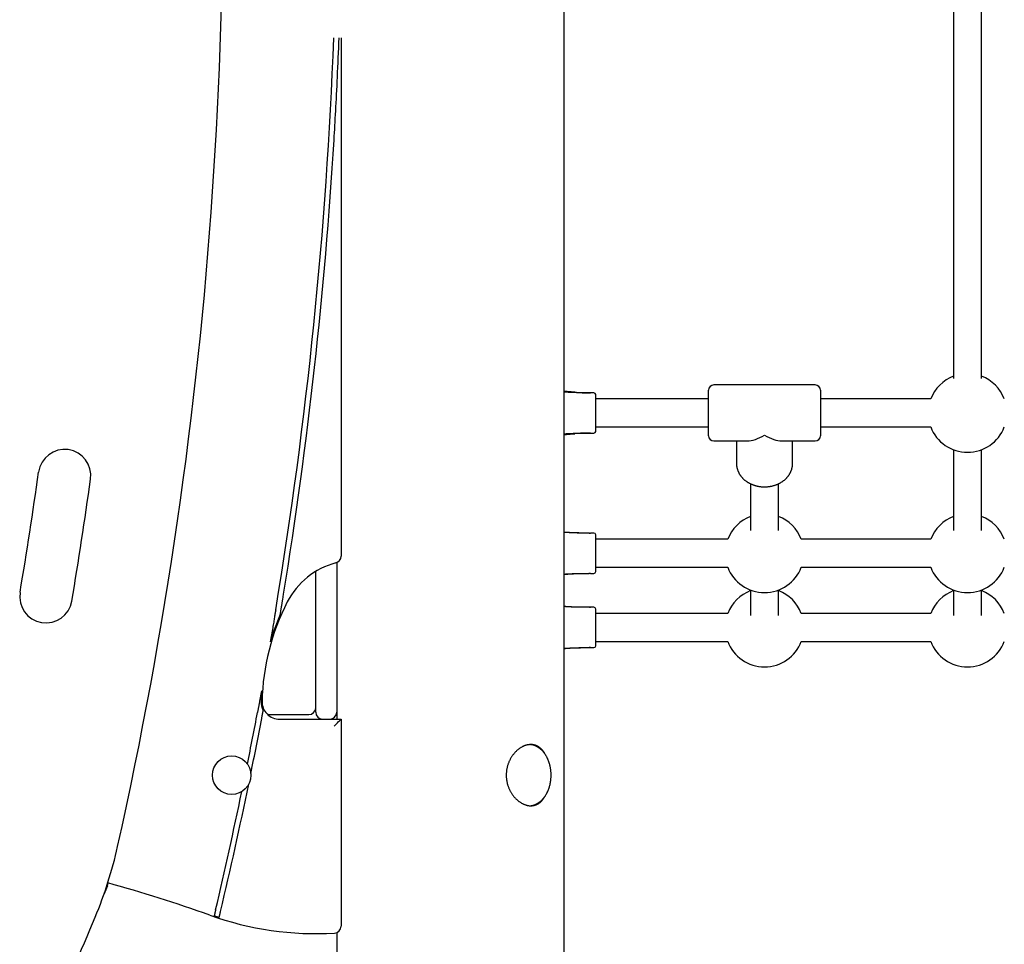
# Model space of a CAD drawing. Extents: x -8039 to 21134, y -2237 to 2803.
# Drawn here: x -4925 to -4362, y -65 to 463 of the extents above; entities that cross this region are included whole.
import ezdxf

# ---------------------------------------------------------------- set-up
doc = ezdxf.new("R2010")
doc.units = 0

msp = doc.modelspace()

# ---------------------------------------------------------------- linework, layer by layer
at = {"color": 7, "linetype": 'Continuous'}
for p, q in [((-4613.79, -1094.38), (-4613.79, 1882.82)), ((-4391.29, 494.48), (-4391.29, 258.34)), ((-4375.29, 258.34), (-4375.29, 494.48)), ((-4741.29, 452.95), (-4741.29, 156.8)), ((-4470.29, 254.62), (-4528.29, 254.62)), ((-4598.79, 250.12), (-4599.1, 250.12)), ((-4596.79, 250.12), (-4598.79, 250.12)), ((-4596.79, 250.12), (-4598.79, 250.12)), ((-4595.79, 229.59), (-4595.79, 249.12)), ((-4595.79, 238.62), (-4595.79, 249.12)), ((-4531.29, 225.62), (-4531.29, 251.62)), ((-4467.29, 251.62), (-4467.29, 225.62)), ((-4531.29, 246.62), (-4595.79, 246.62)), ((-4404.32, 246.62), (-4467.29, 246.62)), ((-4595.79, 228.12), (-4595.79, 238.62)), ((-4598.79, 227.12), (-4596.79, 227.12)), ((-4598.79, 227.12), (-4596.79, 227.12)), ((-4595.79, 230.62), (-4531.29, 230.62)), ((-4595.79, 228.12), (-4595.79, 229.59)), ((-4467.29, 230.62), (-4404.32, 230.62)), ((-4528.29, 222.62), (-4509.16, 222.62)), ((-4515.29, 222.62), (-4515.29, 209.63)), ((-4489.42, 222.62), (-4470.29, 222.62)), ((-4483.29, 209.63), (-4483.29, 222.62)), ((-4391.29, 217.59), (-4391.29, 171.41)), ((-4375.29, 171.41), (-4375.29, 217.59)), ((-4507.29, 198.16), (-4507.29, 171.41)), ((-4491.29, 171.41), (-4491.29, 198.19)), ((-4596.79, 169.94), (-4598.79, 169.94)), ((-4596.79, 169.94), (-4598.79, 169.94)), ((-4595.79, 149.41), (-4595.79, 168.94)), ((-4595.79, 167.63), (-4595.79, 168.94)), ((-4595.79, 147.94), (-4595.79, 167.63)), ((-4520.32, 166.44), (-4595.79, 166.44)), ((-4404.32, 166.44), (-4478.26, 166.44)), ((-4743.79, 153.09), (-4743.79, 63.61)), ((-4755.79, 67.61), (-4755.79, 148)), ((-4598.79, 146.94), (-4596.79, 146.94)), ((-4598.79, 146.94), (-4596.79, 146.94)), ((-4595.79, 150.44), (-4520.32, 150.44)), ((-4595.79, 147.94), (-4595.79, 149.41)), ((-4478.26, 150.44), (-4404.32, 150.44)), ((-4507.29, 137.41), (-4507.29, 122.89)), ((-4491.29, 122.89), (-4491.29, 137.41)), ((-4391.29, 137.41), (-4391.29, 122.89)), ((-4375.29, 122.89), (-4375.29, 137.41)), ((-4774.63, 131.97), (-4774.13, 135.01)), ((-4598.79, 127.53), (-4599.24, 127.53)), ((-4596.79, 127.53), (-4598.79, 127.53)), ((-4596.79, 127.53), (-4598.79, 127.53)), ((-4595.79, 116.03), (-4595.79, 126.53)), ((-4595.79, 107), (-4595.79, 126.53)), ((-4520.32, 124.03), (-4595.79, 124.03)), ((-4404.32, 124.03), (-4478.26, 124.03)), ((-4595.79, 105.53), (-4595.79, 116.03)), ((-4595.79, 108.03), (-4520.32, 108.03)), ((-4595.79, 105.53), (-4595.79, 107)), ((-4478.26, 108.03), (-4404.32, 108.03)), ((-4598.79, 104.53), (-4596.79, 104.53)), ((-4598.79, 104.53), (-4596.79, 104.53)), ((-4786.73, 79.82), (-4787.84, 73.87)), ((-4783.21, 66.22), (-4759.79, 66.22)), ((-4776.47, 63.61), (-4741.29, 63.61)), ((-4741.29, 63.61), (-4741.29, -54.65)), ((-4874.73, -31.55), (-4876.7, -36.17)), ((-4743.79, -58.36), (-4743.79, -1376.39))]:
    msp.add_line(p, q, dxfattribs=at)
for points in [[(-4745.29, 394.78), (-4745.17, 396.78), (-4745.05, 398.79), (-4744.94, 400.8), (-4744.82, 402.84), (-4744.7, 404.91), (-4744.58, 407), (-4744.46, 409.14), (-4744.33, 411.33), (-4744.21, 413.56), (-4744.09, 415.86), (-4743.97, 418.2), (-4743.84, 420.6), (-4743.72, 423.05), (-4743.6, 425.55), (-4743.48, 428.11), (-4743.35, 430.72), (-4743.24, 433.38), (-4743.12, 436.09), (-4743, 438.84), (-4742.88, 441.62), (-4742.77, 444.43), (-4742.65, 447.26), (-4742.54, 450.11), (-4742.42, 452.95)], [(-4607.76, 250.48), (-4608.18, 250.51), (-4608.59, 250.54), (-4608.99, 250.56), (-4609.4, 250.59), (-4609.8, 250.62), (-4610.2, 250.65), (-4610.59, 250.68), (-4610.97, 250.71), (-4611.34, 250.74), (-4611.7, 250.78), (-4612.06, 250.82), (-4612.41, 250.85), (-4612.76, 250.89), (-4613.11, 250.93), (-4613.45, 250.97), (-4613.79, 251.01)], [(-4599.27, 250.12), (-4599.98, 250.13), (-4600.69, 250.13), (-4601.39, 250.14), (-4602.09, 250.15), (-4602.78, 250.16), (-4603.47, 250.17), (-4604.14, 250.17), (-4604.8, 250.19), (-4605.45, 250.2), (-4606.09, 250.21), (-4606.72, 250.23), (-4607.33, 250.24), (-4607.93, 250.26), (-4608.51, 250.28), (-4609.09, 250.3), (-4609.65, 250.33), (-4610.19, 250.36), (-4610.73, 250.39), (-4611.25, 250.42), (-4611.77, 250.45), (-4612.28, 250.49), (-4612.79, 250.52), (-4613.29, 250.56), (-4613.79, 250.59)], [(-4598.79, 250.12), (-4599.54, 250.12), (-4600.29, 250.13), (-4601.03, 250.13), (-4601.77, 250.14), (-4602.5, 250.14), (-4603.22, 250.15), (-4603.93, 250.16), (-4604.62, 250.17), (-4605.3, 250.18), (-4605.97, 250.19), (-4606.61, 250.21), (-4607.25, 250.22), (-4607.87, 250.24), (-4608.47, 250.26), (-4609.05, 250.28), (-4609.63, 250.3), (-4610.18, 250.33), (-4610.72, 250.36), (-4611.25, 250.39), (-4611.77, 250.42), (-4612.28, 250.45), (-4612.79, 250.49), (-4613.29, 250.52), (-4613.79, 250.56)], [(-4613.79, 226.71), (-4613.1, 226.75), (-4612.41, 226.79), (-4611.72, 226.83), (-4611.03, 226.87), (-4610.35, 226.9), (-4609.68, 226.93), (-4609.02, 226.96), (-4608.37, 226.99), (-4607.73, 227.01), (-4607.1, 227.03), (-4606.48, 227.05), (-4605.88, 227.06), (-4605.29, 227.08), (-4604.71, 227.08), (-4604.14, 227.09), (-4603.59, 227.1), (-4603.04, 227.1), (-4602.51, 227.11), (-4601.99, 227.11), (-4601.48, 227.11), (-4600.97, 227.11), (-4600.47, 227.11), (-4599.97, 227.12), (-4599.47, 227.12)], [(-4613.79, 226.68), (-4613.1, 226.72), (-4612.4, 226.76), (-4611.71, 226.8), (-4611.02, 226.84), (-4610.34, 226.87), (-4609.66, 226.91), (-4608.98, 226.94), (-4608.32, 226.97), (-4607.66, 226.99), (-4607.01, 227.01), (-4606.38, 227.03), (-4605.75, 227.05), (-4605.12, 227.06), (-4604.51, 227.07), (-4603.91, 227.08), (-4603.31, 227.09), (-4602.73, 227.1), (-4602.15, 227.1), (-4601.58, 227.1), (-4601.02, 227.11), (-4600.46, 227.11), (-4599.9, 227.11), (-4599.35, 227.12), (-4598.79, 227.12)], [(-4613.79, 226.64), (-4613.1, 226.68), (-4612.4, 226.73), (-4611.71, 226.77), (-4611.03, 226.81), (-4610.35, 226.85), (-4609.69, 226.88), (-4609.03, 226.92), (-4608.4, 226.94), (-4607.78, 226.97), (-4607.18, 226.99), (-4606.59, 227.01), (-4606.02, 227.03), (-4605.47, 227.04), (-4604.94, 227.05), (-4604.42, 227.06), (-4603.93, 227.07), (-4603.45, 227.08), (-4602.98, 227.09), (-4602.53, 227.09), (-4602.09, 227.09), (-4601.66, 227.1), (-4601.23, 227.1), (-4600.81, 227.1), (-4600.39, 227.11)], [(-4613.79, 226.23), (-4613.35, 226.28), (-4612.9, 226.32), (-4612.46, 226.37), (-4612.03, 226.42), (-4611.6, 226.46), (-4611.19, 226.5), (-4610.79, 226.54), (-4610.4, 226.58), (-4610.04, 226.61), (-4609.68, 226.64), (-4609.34, 226.66), (-4609.02, 226.69), (-4608.7, 226.71), (-4608.38, 226.73), (-4608.07, 226.75), (-4607.77, 226.77)], [(-4598.79, 227.12), (-4598.82, 227.12), (-4598.86, 227.12), (-4598.89, 227.12), (-4598.92, 227.12), (-4598.95, 227.12), (-4598.99, 227.12), (-4599.03, 227.12), (-4599.07, 227.12), (-4599.11, 227.12), (-4599.16, 227.12), (-4599.21, 227.12), (-4599.26, 227.12), (-4599.31, 227.12), (-4599.36, 227.12), (-4599.41, 227.12), (-4599.47, 227.12)], [(-4515.25, 209.5), (-4515.26, 209.37), (-4515.26, 209.23), (-4515.26, 209.09), (-4515.26, 208.95), (-4515.26, 208.8), (-4515.26, 208.65), (-4515.25, 208.5), (-4515.23, 208.34), (-4515.22, 208.18), (-4515.19, 208.01), (-4515.16, 207.83), (-4515.13, 207.65), (-4515.09, 207.47), (-4515.05, 207.28), (-4515, 207.08), (-4514.95, 206.88), (-4514.89, 206.67), (-4514.83, 206.46), (-4514.76, 206.25), (-4514.69, 206.03), (-4514.62, 205.81), (-4514.54, 205.59), (-4514.45, 205.37), (-4514.36, 205.16), (-4514.26, 204.94), (-4514.16, 204.72), (-4514.06, 204.51), (-4513.95, 204.3), (-4513.83, 204.08), (-4513.71, 203.88), (-4513.59, 203.67), (-4513.46, 203.46), (-4513.33, 203.26), (-4513.2, 203.06), (-4513.06, 202.86), (-4512.91, 202.66), (-4512.76, 202.46), (-4512.61, 202.27), (-4512.45, 202.08), (-4512.29, 201.89), (-4512.13, 201.7), (-4511.96, 201.52), (-4511.79, 201.34), (-4511.61, 201.16), (-4511.43, 200.98), (-4511.25, 200.81), (-4511.06, 200.64), (-4510.87, 200.47), (-4510.67, 200.3), (-4510.47, 200.14), (-4510.27, 199.98), (-4510.06, 199.82), (-4509.85, 199.67), (-4509.64, 199.52), (-4509.43, 199.37), (-4509.21, 199.23), (-4508.99, 199.08), (-4508.76, 198.94), (-4508.53, 198.81), (-4508.3, 198.68), (-4508.07, 198.55), (-4507.83, 198.42), (-4507.59, 198.3), (-4507.35, 198.18), (-4507.1, 198.07), (-4506.86, 197.96), (-4506.61, 197.85), (-4506.36, 197.75), (-4506.1, 197.64), (-4505.85, 197.55), (-4505.59, 197.45), (-4505.33, 197.37), (-4505.06, 197.28), (-4504.8, 197.2), (-4504.53, 197.12), (-4504.27, 197.05), (-4504, 196.98), (-4503.73, 196.91), (-4503.45, 196.85), (-4503.18, 196.79), (-4502.9, 196.74), (-4502.63, 196.68), (-4502.35, 196.64), (-4502.07, 196.6), (-4501.79, 196.56), (-4501.51, 196.52), (-4501.23, 196.49), (-4500.95, 196.47), (-4500.67, 196.45), (-4500.39, 196.43), (-4500.11, 196.41), (-4499.82, 196.4), (-4499.54, 196.4), (-4499.26, 196.4), (-4498.97, 196.4), (-4498.69, 196.41), (-4498.41, 196.42), (-4498.12, 196.43), (-4497.84, 196.45), (-4497.56, 196.47), (-4497.28, 196.5), (-4497, 196.53), (-4496.72, 196.57), (-4496.44, 196.61), (-4496.16, 196.65), (-4495.88, 196.7), (-4495.6, 196.75), (-4495.32, 196.81), (-4495.05, 196.87), (-4494.78, 196.93), (-4494.5, 197), (-4494.23, 197.07), (-4493.96, 197.15), (-4493.7, 197.23), (-4493.43, 197.31), (-4493.17, 197.4), (-4492.9, 197.49), (-4492.64, 197.58), (-4492.38, 197.68), (-4492.13, 197.79), (-4491.87, 197.89), (-4491.62, 198), (-4491.37, 198.12), (-4491.12, 198.24), (-4490.88, 198.36), (-4490.64, 198.49), (-4490.4, 198.61), (-4490.16, 198.75), (-4489.93, 198.88), (-4489.69, 199.02), (-4489.47, 199.17), (-4489.24, 199.31), (-4489.02, 199.46), (-4488.8, 199.62), (-4488.59, 199.78), (-4488.37, 199.94), (-4488.17, 200.1), (-4487.96, 200.27), (-4487.76, 200.44), (-4487.56, 200.61), (-4487.37, 200.78), (-4487.18, 200.96), (-4486.99, 201.14), (-4486.81, 201.33), (-4486.63, 201.52), (-4486.46, 201.71), (-4486.29, 201.9), (-4486.12, 202.09), (-4485.96, 202.29), (-4485.8, 202.49), (-4485.65, 202.69), (-4485.5, 202.9), (-4485.36, 203.1), (-4485.22, 203.31), (-4485.08, 203.52), (-4484.95, 203.74), (-4484.83, 203.95), (-4484.71, 204.17), (-4484.59, 204.39), (-4484.48, 204.6), (-4484.37, 204.83), (-4484.27, 205.05), (-4484.18, 205.27), (-4484.09, 205.5), (-4484, 205.72), (-4483.92, 205.94), (-4483.84, 206.16), (-4483.77, 206.38), (-4483.71, 206.6), (-4483.65, 206.82), (-4483.6, 207.03), (-4483.55, 207.25), (-4483.5, 207.46), (-4483.46, 207.66), (-4483.43, 207.87), (-4483.4, 208.07), (-4483.38, 208.27), (-4483.36, 208.47), (-4483.34, 208.67), (-4483.33, 208.86), (-4483.32, 209.05), (-4483.31, 209.25), (-4483.3, 209.44), (-4483.29, 209.63)], [(-4599.49, 169.94), (-4600.18, 169.95), (-4600.87, 169.96), (-4601.55, 169.97), (-4602.24, 169.97), (-4602.91, 169.98), (-4603.58, 169.99), (-4604.24, 170), (-4604.89, 170.01), (-4605.52, 170.03), (-4606.15, 170.04), (-4606.76, 170.05), (-4607.37, 170.07), (-4607.96, 170.09), (-4608.53, 170.11), (-4609.1, 170.13), (-4609.66, 170.16), (-4610.2, 170.19), (-4610.73, 170.22), (-4611.26, 170.25), (-4611.77, 170.28), (-4612.28, 170.32), (-4612.79, 170.35), (-4613.29, 170.39), (-4613.79, 170.43)], [(-4599.27, 169.94), (-4599.98, 169.95), (-4600.69, 169.95), (-4601.39, 169.96), (-4602.09, 169.97), (-4602.78, 169.98), (-4603.47, 169.99), (-4604.14, 169.99), (-4604.8, 170.01), (-4605.45, 170.02), (-4606.09, 170.03), (-4606.72, 170.05), (-4607.33, 170.06), (-4607.93, 170.08), (-4608.51, 170.1), (-4609.09, 170.12), (-4609.65, 170.15), (-4610.19, 170.18), (-4610.73, 170.21), (-4611.25, 170.24), (-4611.77, 170.27), (-4612.28, 170.31), (-4612.79, 170.34), (-4613.29, 170.38), (-4613.79, 170.41)], [(-4601.69, 169.96), (-4602.2, 169.97), (-4602.71, 169.97), (-4603.22, 169.97), (-4603.72, 169.98), (-4604.23, 169.98), (-4604.74, 169.99), (-4605.24, 170), (-4605.75, 170.01), (-4606.26, 170.01), (-4606.76, 170.02), (-4607.27, 170.04), (-4607.77, 170.05), (-4608.28, 170.07), (-4608.78, 170.08), (-4609.28, 170.1), (-4609.79, 170.13), (-4610.29, 170.15), (-4610.79, 170.18), (-4611.29, 170.21), (-4611.79, 170.24), (-4612.29, 170.27), (-4612.79, 170.31), (-4613.29, 170.34), (-4613.79, 170.38)], [(-4613.79, 146.53), (-4613.1, 146.57), (-4612.41, 146.61), (-4611.72, 146.65), (-4611.03, 146.69), (-4610.35, 146.72), (-4609.68, 146.75), (-4609.02, 146.78), (-4608.37, 146.81), (-4607.73, 146.83), (-4607.1, 146.85), (-4606.48, 146.87), (-4605.88, 146.88), (-4605.29, 146.89), (-4604.71, 146.9), (-4604.14, 146.91), (-4603.59, 146.92), (-4603.04, 146.92), (-4602.51, 146.93), (-4601.99, 146.93), (-4601.48, 146.93), (-4600.97, 146.93), (-4600.47, 146.93), (-4599.97, 146.94), (-4599.47, 146.94)], [(-4613.79, 146.55), (-4613.1, 146.59), (-4612.41, 146.63), (-4611.72, 146.66), (-4611.04, 146.7), (-4610.36, 146.73), (-4609.69, 146.77), (-4609.03, 146.79), (-4608.39, 146.82), (-4607.75, 146.84), (-4607.14, 146.86), (-4606.53, 146.88), (-4605.94, 146.89), (-4605.36, 146.9), (-4604.8, 146.91), (-4604.25, 146.92), (-4603.71, 146.92), (-4603.19, 146.93), (-4602.68, 146.93), (-4602.18, 146.93), (-4601.68, 146.93), (-4601.2, 146.94), (-4600.72, 146.94), (-4600.24, 146.94), (-4599.77, 146.94)], [(-4613.79, 146.46), (-4613.1, 146.5), (-4612.4, 146.55), (-4611.71, 146.59), (-4611.03, 146.63), (-4610.35, 146.67), (-4609.69, 146.7), (-4609.04, 146.73), (-4608.41, 146.76), (-4607.8, 146.79), (-4607.2, 146.81), (-4606.63, 146.83), (-4606.07, 146.85), (-4605.53, 146.86), (-4605.01, 146.87), (-4604.51, 146.88), (-4604.02, 146.89), (-4603.56, 146.9), (-4603.11, 146.9), (-4602.68, 146.91), (-4602.25, 146.91), (-4601.84, 146.92), (-4601.44, 146.92), (-4601.04, 146.92), (-4600.64, 146.93)], [(-4613.79, 146.45), (-4613.09, 146.49), (-4612.4, 146.53), (-4611.71, 146.58), (-4611.02, 146.62), (-4610.35, 146.66), (-4609.69, 146.69), (-4609.03, 146.73), (-4608.4, 146.76), (-4607.78, 146.78), (-4607.18, 146.8), (-4606.6, 146.82), (-4606.04, 146.84), (-4605.49, 146.86), (-4604.97, 146.87), (-4604.46, 146.88), (-4603.97, 146.89), (-4603.49, 146.89), (-4603.04, 146.9), (-4602.59, 146.91), (-4602.16, 146.91), (-4601.74, 146.92), (-4601.32, 146.92), (-4600.91, 146.92), (-4600.5, 146.92)], [(-4598.79, 146.94), (-4598.84, 146.94), (-4598.88, 146.94), (-4598.93, 146.94), (-4598.97, 146.94), (-4599.02, 146.94), (-4599.07, 146.94), (-4599.13, 146.94), (-4599.19, 146.94), (-4599.25, 146.94), (-4599.32, 146.94), (-4599.39, 146.94), (-4599.46, 146.94), (-4599.54, 146.94), (-4599.61, 146.94), (-4599.69, 146.94), (-4599.77, 146.94)], [(-4598.79, 146.94), (-4598.82, 146.94), (-4598.86, 146.94), (-4598.89, 146.94), (-4598.92, 146.94), (-4598.95, 146.94), (-4598.99, 146.94), (-4599.03, 146.94), (-4599.07, 146.94), (-4599.11, 146.94), (-4599.16, 146.94), (-4599.21, 146.94), (-4599.26, 146.94), (-4599.31, 146.94), (-4599.36, 146.94), (-4599.41, 146.94), (-4599.47, 146.94)], [(-4776.04, 123.39), (-4775.97, 123.8), (-4775.9, 124.21), (-4775.84, 124.62), (-4775.77, 125.03), (-4775.7, 125.43), (-4775.64, 125.83), (-4775.57, 126.23), (-4775.51, 126.62), (-4775.44, 127), (-4775.38, 127.38), (-4775.32, 127.75), (-4775.26, 128.12), (-4775.2, 128.47), (-4775.14, 128.82), (-4775.08, 129.17), (-4775.03, 129.5), (-4774.98, 129.83), (-4774.92, 130.15), (-4774.87, 130.46), (-4774.82, 130.77), (-4774.77, 131.07), (-4774.72, 131.37), (-4774.67, 131.67), (-4774.63, 131.97)], [(-4778.64, 126.08), (-4778.72, 125.6), (-4778.8, 125.11), (-4778.88, 124.62), (-4778.96, 124.11), (-4779.05, 123.58), (-4779.14, 123.03), (-4779.24, 122.46), (-4779.34, 121.85), (-4779.45, 121.21), (-4779.56, 120.53), (-4779.68, 119.82), (-4779.81, 119.07), (-4779.94, 118.28), (-4780.08, 117.46), (-4780.22, 116.61), (-4780.37, 115.72), (-4780.53, 114.8), (-4780.69, 113.85), (-4780.86, 112.87), (-4781.03, 111.87), (-4781.21, 110.86), (-4781.38, 109.83), (-4781.56, 108.79), (-4781.74, 107.75)], [(-4599.27, 127.53), (-4599.98, 127.54), (-4600.69, 127.54), (-4601.39, 127.55), (-4602.09, 127.56), (-4602.78, 127.57), (-4603.47, 127.57), (-4604.14, 127.58), (-4604.8, 127.6), (-4605.45, 127.61), (-4606.09, 127.62), (-4606.72, 127.64), (-4607.33, 127.65), (-4607.93, 127.67), (-4608.51, 127.69), (-4609.09, 127.71), (-4609.65, 127.74), (-4610.19, 127.77), (-4610.73, 127.8), (-4611.25, 127.83), (-4611.77, 127.86), (-4612.28, 127.89), (-4612.79, 127.93), (-4613.29, 127.97), (-4613.79, 128)], [(-4598.79, 127.53), (-4599.54, 127.53), (-4600.29, 127.54), (-4601.03, 127.54), (-4601.77, 127.55), (-4602.5, 127.55), (-4603.22, 127.56), (-4603.93, 127.57), (-4604.62, 127.58), (-4605.3, 127.59), (-4605.97, 127.6), (-4606.61, 127.62), (-4607.25, 127.63), (-4607.87, 127.65), (-4608.47, 127.67), (-4609.05, 127.69), (-4609.63, 127.71), (-4610.18, 127.74), (-4610.72, 127.77), (-4611.25, 127.8), (-4611.77, 127.83), (-4612.28, 127.86), (-4612.79, 127.9), (-4613.29, 127.93), (-4613.79, 127.97)], [(-4613.79, 104.09), (-4613.1, 104.13), (-4612.4, 104.17), (-4611.71, 104.21), (-4611.02, 104.25), (-4610.34, 104.28), (-4609.66, 104.32), (-4608.98, 104.35), (-4608.32, 104.38), (-4607.66, 104.4), (-4607.01, 104.42), (-4606.38, 104.44), (-4605.75, 104.46), (-4605.12, 104.47), (-4604.51, 104.48), (-4603.91, 104.49), (-4603.31, 104.5), (-4602.73, 104.51), (-4602.15, 104.51), (-4601.58, 104.51), (-4601.02, 104.52), (-4600.46, 104.52), (-4599.9, 104.52), (-4599.35, 104.53), (-4598.79, 104.53)], [(-4613.79, 104.12), (-4613.1, 104.16), (-4612.41, 104.2), (-4611.72, 104.24), (-4611.03, 104.28), (-4610.35, 104.31), (-4609.68, 104.34), (-4609.02, 104.37), (-4608.37, 104.4), (-4607.73, 104.42), (-4607.1, 104.44), (-4606.48, 104.46), (-4605.88, 104.47), (-4605.29, 104.48), (-4604.71, 104.49), (-4604.14, 104.5), (-4603.59, 104.51), (-4603.04, 104.51), (-4602.51, 104.52), (-4601.99, 104.52), (-4601.48, 104.52), (-4600.97, 104.52), (-4600.47, 104.52), (-4599.97, 104.53), (-4599.47, 104.53)], [(-4613.79, 104.05), (-4613.1, 104.09), (-4612.4, 104.14), (-4611.71, 104.18), (-4611.03, 104.22), (-4610.35, 104.26), (-4609.69, 104.29), (-4609.03, 104.32), (-4608.4, 104.35), (-4607.78, 104.38), (-4607.18, 104.4), (-4606.59, 104.42), (-4606.02, 104.44), (-4605.47, 104.45), (-4604.94, 104.46), (-4604.42, 104.47), (-4603.93, 104.48), (-4603.45, 104.49), (-4602.98, 104.5), (-4602.53, 104.5), (-4602.09, 104.5), (-4601.66, 104.51), (-4601.23, 104.51), (-4600.81, 104.51), (-4600.39, 104.52)], [(-4598.79, 104.53), (-4598.82, 104.53), (-4598.86, 104.53), (-4598.89, 104.53), (-4598.92, 104.53), (-4598.95, 104.53), (-4598.99, 104.53), (-4599.03, 104.53), (-4599.07, 104.53), (-4599.11, 104.53), (-4599.16, 104.53), (-4599.21, 104.53), (-4599.26, 104.53), (-4599.31, 104.53), (-4599.36, 104.53), (-4599.41, 104.53), (-4599.47, 104.53)], [(-4787.84, 73.87), (-4787.91, 73.47), (-4787.99, 73.07), (-4788.06, 72.67), (-4788.14, 72.28), (-4788.21, 71.88), (-4788.29, 71.48), (-4788.36, 71.08), (-4788.44, 70.68), (-4788.51, 70.28), (-4788.59, 69.88), (-4788.66, 69.48), (-4788.74, 69.07), (-4788.81, 68.67), (-4788.89, 68.27), (-4788.97, 67.86), (-4789.04, 67.46)], [(-4786.65, 64), (-4786.61, 64.21), (-4786.57, 64.42), (-4786.53, 64.63), (-4786.49, 64.84), (-4786.45, 65.05), (-4786.41, 65.26), (-4786.37, 65.47), (-4786.33, 65.67), (-4786.29, 65.88), (-4786.25, 66.09), (-4786.21, 66.29), (-4786.17, 66.5), (-4786.13, 66.7), (-4786.1, 66.89), (-4786.06, 67.09), (-4786.03, 67.27), (-4785.99, 67.46), (-4785.96, 67.64), (-4785.92, 67.81), (-4785.89, 67.98), (-4785.86, 68.15), (-4785.83, 68.32), (-4785.8, 68.49), (-4785.76, 68.65)], [(-4745.29, 59.61), (-4743.92, 60.98), (-4743.29, 61.61), (-4742.72, 62.19), (-4742.23, 62.68), (-4741.83, 63.08), (-4741.53, 63.37), (-4741.29, 63.61)], [(-4632.83, 49.11), (-4633.09, 49.1), (-4633.35, 49.08), (-4633.61, 49.06), (-4633.87, 49.03), (-4634.13, 49), (-4634.39, 48.97), (-4634.65, 48.92), (-4634.91, 48.87), (-4635.18, 48.81), (-4635.44, 48.75), (-4635.7, 48.67), (-4635.97, 48.58), (-4636.23, 48.49), (-4636.49, 48.39), (-4636.76, 48.28), (-4637.02, 48.17), (-4637.28, 48.05), (-4637.54, 47.92), (-4637.8, 47.78), (-4638.06, 47.64), (-4638.32, 47.5), (-4638.58, 47.34), (-4638.83, 47.18), (-4639.09, 47.01), (-4639.34, 46.84), (-4639.59, 46.66), (-4639.84, 46.47), (-4640.08, 46.28), (-4640.33, 46.08), (-4640.57, 45.87), (-4640.81, 45.66), (-4641.05, 45.44), (-4641.28, 45.21), (-4641.52, 44.98), (-4641.74, 44.75), (-4641.97, 44.5), (-4642.19, 44.25), (-4642.41, 44), (-4642.63, 43.74), (-4642.84, 43.47), (-4643.05, 43.2), (-4643.25, 42.92), (-4643.45, 42.64), (-4643.65, 42.35), (-4643.84, 42.06), (-4644.03, 41.76), (-4644.21, 41.46), (-4644.39, 41.15), (-4644.56, 40.84), (-4644.73, 40.53), (-4644.89, 40.2), (-4645.05, 39.88), (-4645.2, 39.55), (-4645.35, 39.22), (-4645.49, 38.88), (-4645.62, 38.54), (-4645.75, 38.2), (-4645.87, 37.86), (-4645.98, 37.51), (-4646.09, 37.16), (-4646.19, 36.8), (-4646.29, 36.45), (-4646.38, 36.09), (-4646.46, 35.73), (-4646.53, 35.37), (-4646.6, 35.01), (-4646.66, 34.65), (-4646.72, 34.28), (-4646.76, 33.92), (-4646.8, 33.55), (-4646.84, 33.18), (-4646.86, 32.82), (-4646.88, 32.45), (-4646.89, 32.09), (-4646.9, 31.72), (-4646.9, 31.36), (-4646.89, 31), (-4646.88, 30.63), (-4646.86, 30.27), (-4646.83, 29.91), (-4646.79, 29.55), (-4646.75, 29.2), (-4646.7, 28.84), (-4646.65, 28.48), (-4646.58, 28.13), (-4646.52, 27.78), (-4646.44, 27.43), (-4646.36, 27.08), (-4646.28, 26.74), (-4646.18, 26.4), (-4646.09, 26.06), (-4645.98, 25.72), (-4645.87, 25.39), (-4645.76, 25.05), (-4645.64, 24.72), (-4645.51, 24.4), (-4645.37, 24.08), (-4645.24, 23.76), (-4645.09, 23.44), (-4644.94, 23.12), (-4644.79, 22.81), (-4644.63, 22.51), (-4644.46, 22.2), (-4644.29, 21.9), (-4644.11, 21.61), (-4643.93, 21.31), (-4643.75, 21.02), (-4643.56, 20.74), (-4643.36, 20.46), (-4643.16, 20.18), (-4642.96, 19.91), (-4642.75, 19.64), (-4642.54, 19.38), (-4642.32, 19.12), (-4642.1, 18.87), (-4641.87, 18.62), (-4641.65, 18.38), (-4641.41, 18.14), (-4641.18, 17.91), (-4640.94, 17.69), (-4640.69, 17.47), (-4640.45, 17.25), (-4640.2, 17.05), (-4639.95, 16.84), (-4639.69, 16.65), (-4639.44, 16.46), (-4639.18, 16.28), (-4638.92, 16.1), (-4638.65, 15.93), (-4638.39, 15.77), (-4638.12, 15.62), (-4637.86, 15.47), (-4637.59, 15.33), (-4637.32, 15.2), (-4637.05, 15.08), (-4636.78, 14.96), (-4636.51, 14.85), (-4636.24, 14.75), (-4635.97, 14.65), (-4635.7, 14.56), (-4635.43, 14.48), (-4635.16, 14.41), (-4634.89, 14.35), (-4634.62, 14.29), (-4634.35, 14.24), (-4634.09, 14.2), (-4633.82, 14.17), (-4633.56, 14.15), (-4633.3, 14.13), (-4633.04, 14.12), (-4632.78, 14.12), (-4632.52, 14.12), (-4632.27, 14.13), (-4632.02, 14.16), (-4631.77, 14.18), (-4631.52, 14.22), (-4631.27, 14.26), (-4631.03, 14.31), (-4630.79, 14.37), (-4630.55, 14.43), (-4630.31, 14.5), (-4630.08, 14.58), (-4629.85, 14.67), (-4629.62, 14.76), (-4629.4, 14.86), (-4629.18, 14.97), (-4628.96, 15.08), (-4628.74, 15.2), (-4628.53, 15.33), (-4628.32, 15.46), (-4628.11, 15.6), (-4627.91, 15.75), (-4627.71, 15.9), (-4627.52, 16.06), (-4627.33, 16.22), (-4627.14, 16.38), (-4626.96, 16.55), (-4626.79, 16.72), (-4626.62, 16.89), (-4626.45, 17.07), (-4626.29, 17.25), (-4626.14, 17.44), (-4625.99, 17.62), (-4625.85, 17.81), (-4625.71, 18.01), (-4625.58, 18.21), (-4625.45, 18.41), (-4625.33, 18.61), (-4625.21, 18.81), (-4625.09, 19.02), (-4624.98, 19.22), (-4624.86, 19.43)], [(-4633.57, 14.14), (-4633.48, 14.13), (-4633.39, 14.13), (-4633.3, 14.13), (-4633.2, 14.13), (-4633.11, 14.13), (-4633, 14.14), (-4632.89, 14.14), (-4632.78, 14.16), (-4632.66, 14.17), (-4632.53, 14.19), (-4632.39, 14.22), (-4632.24, 14.25), (-4632.09, 14.28), (-4631.93, 14.32), (-4631.76, 14.36), (-4631.58, 14.41), (-4631.4, 14.46), (-4631.21, 14.52), (-4631.02, 14.58), (-4630.82, 14.65), (-4630.62, 14.72), (-4630.42, 14.8), (-4630.22, 14.88), (-4630.02, 14.96), (-4629.81, 15.06), (-4629.61, 15.15), (-4629.41, 15.25), (-4629.22, 15.36), (-4629.02, 15.47), (-4628.82, 15.59), (-4628.63, 15.71), (-4628.44, 15.83), (-4628.25, 15.96), (-4628.06, 16.1), (-4627.87, 16.23), (-4627.68, 16.38), (-4627.5, 16.52), (-4627.32, 16.67), (-4627.14, 16.83), (-4626.96, 16.99), (-4626.78, 17.15), (-4626.61, 17.32), (-4626.44, 17.49), (-4626.26, 17.66), (-4626.1, 17.84), (-4625.93, 18.03), (-4625.77, 18.21), (-4625.6, 18.4), (-4625.45, 18.6), (-4625.29, 18.8), (-4625.13, 19), (-4624.98, 19.2), (-4624.83, 19.41), (-4624.69, 19.63), (-4624.54, 19.84), (-4624.4, 20.06), (-4624.26, 20.29), (-4624.13, 20.51), (-4623.99, 20.74), (-4623.86, 20.97), (-4623.73, 21.21), (-4623.61, 21.45), (-4623.49, 21.69), (-4623.37, 21.93), (-4623.25, 22.18), (-4623.14, 22.43), (-4623.03, 22.68), (-4622.92, 22.94), (-4622.82, 23.19), (-4622.72, 23.45), (-4622.62, 23.71), (-4622.53, 23.98), (-4622.43, 24.24), (-4622.35, 24.51), (-4622.26, 24.78), (-4622.18, 25.06), (-4622.1, 25.33), (-4622.03, 25.61), (-4621.96, 25.88), (-4621.89, 26.16), (-4621.83, 26.44), (-4621.76, 26.73), (-4621.71, 27.01), (-4621.65, 27.29), (-4621.6, 27.58), (-4621.55, 27.87), (-4621.51, 28.16), (-4621.47, 28.45), (-4621.43, 28.74), (-4621.4, 29.03), (-4621.37, 29.32), (-4621.35, 29.61), (-4621.32, 29.9), (-4621.3, 30.2), (-4621.29, 30.49), (-4621.28, 30.79), (-4621.27, 31.08), (-4621.26, 31.37), (-4621.26, 31.67), (-4621.27, 31.96), (-4621.27, 32.26), (-4621.28, 32.55), (-4621.29, 32.85), (-4621.31, 33.14), (-4621.33, 33.43), (-4621.36, 33.73), (-4621.38, 34.02), (-4621.41, 34.31), (-4621.45, 34.6), (-4621.49, 34.89), (-4621.53, 35.18), (-4621.57, 35.47), (-4621.62, 35.76), (-4621.67, 36.04), (-4621.73, 36.33), (-4621.79, 36.61), (-4621.85, 36.89), (-4621.92, 37.17), (-4621.98, 37.45), (-4622.06, 37.73), (-4622.13, 38.01), (-4622.21, 38.28), (-4622.29, 38.55), (-4622.38, 38.82), (-4622.47, 39.09), (-4622.56, 39.36), (-4622.66, 39.62), (-4622.76, 39.88), (-4622.86, 40.14), (-4622.96, 40.4), (-4623.07, 40.65), (-4623.18, 40.9), (-4623.3, 41.15), (-4623.42, 41.4), (-4623.54, 41.64), (-4623.66, 41.89), (-4623.79, 42.12), (-4623.92, 42.36), (-4624.05, 42.59), (-4624.19, 42.82), (-4624.33, 43.05), (-4624.47, 43.27), (-4624.61, 43.49), (-4624.76, 43.71), (-4624.91, 43.92), (-4625.06, 44.13), (-4625.21, 44.34), (-4625.37, 44.54), (-4625.53, 44.74), (-4625.69, 44.93), (-4625.86, 45.12), (-4626.02, 45.31), (-4626.19, 45.49), (-4626.37, 45.67), (-4626.54, 45.85), (-4626.72, 46.02), (-4626.89, 46.18), (-4627.08, 46.35), (-4627.26, 46.51), (-4627.44, 46.66), (-4627.63, 46.81), (-4627.82, 46.96), (-4628.01, 47.1), (-4628.2, 47.23), (-4628.39, 47.37), (-4628.59, 47.49), (-4628.78, 47.62), (-4628.98, 47.73), (-4629.18, 47.85), (-4629.38, 47.96), (-4629.58, 48.06), (-4629.79, 48.16), (-4629.99, 48.25), (-4630.19, 48.34), (-4630.38, 48.42), (-4630.58, 48.5), (-4630.77, 48.57), (-4630.96, 48.64), (-4631.15, 48.7), (-4631.33, 48.76), (-4631.51, 48.81), (-4631.69, 48.85), (-4631.87, 48.89), (-4632.04, 48.93), (-4632.21, 48.96), (-4632.37, 48.98), (-4632.54, 49), (-4632.7, 49.02), (-4632.86, 49.03), (-4633.02, 49.04), (-4633.17, 49.05), (-4633.33, 49.06)], [(-4624.81, 43.77), (-4624.85, 43.87), (-4624.9, 43.97), (-4624.95, 44.08), (-4625, 44.18), (-4625.06, 44.29), (-4625.12, 44.4), (-4625.19, 44.52), (-4625.27, 44.65), (-4625.36, 44.78), (-4625.45, 44.91), (-4625.55, 45.06), (-4625.67, 45.21), (-4625.79, 45.37), (-4625.92, 45.53), (-4626.06, 45.69), (-4626.21, 45.87), (-4626.37, 46.05), (-4626.53, 46.23), (-4626.71, 46.41), (-4626.89, 46.59), (-4627.07, 46.77), (-4627.26, 46.95), (-4627.46, 47.12), (-4627.66, 47.29), (-4627.86, 47.45), (-4628.07, 47.6), (-4628.27, 47.74), (-4628.48, 47.88), (-4628.69, 48), (-4628.9, 48.12), (-4629.12, 48.23), (-4629.33, 48.34), (-4629.55, 48.44), (-4629.76, 48.53), (-4629.98, 48.61), (-4630.2, 48.69), (-4630.41, 48.76), (-4630.63, 48.82), (-4630.85, 48.88), (-4631.07, 48.93), (-4631.29, 48.97), (-4631.51, 49), (-4631.73, 49.03), (-4631.95, 49.05), (-4632.17, 49.07), (-4632.39, 49.09), (-4632.61, 49.1), (-4632.83, 49.11)], [(-4812.99, -45.31), (-4813.02, -45.42), (-4813.04, -45.52), (-4813.07, -45.63), (-4813.09, -45.74), (-4813.12, -45.86), (-4813.15, -45.97), (-4813.18, -46.08), (-4813.2, -46.2), (-4813.23, -46.32), (-4813.26, -46.45), (-4813.29, -46.57), (-4813.32, -46.7), (-4813.35, -46.83), (-4813.38, -46.95), (-4813.41, -47.08), (-4813.44, -47.2), (-4813.47, -47.33), (-4813.5, -47.45), (-4813.52, -47.56), (-4813.55, -47.68), (-4813.58, -47.79), (-4813.6, -47.89), (-4813.63, -47.99), (-4813.65, -48.09), (-4813.67, -48.18), (-4813.69, -48.26), (-4813.71, -48.34), (-4813.73, -48.42), (-4813.74, -48.49), (-4813.76, -48.56), (-4813.78, -48.63), (-4813.79, -48.7)], [(-4810.94, -49.65), (-4810.91, -49.56), (-4810.89, -49.46), (-4810.87, -49.36), (-4810.84, -49.26), (-4810.82, -49.15), (-4810.79, -49.05), (-4810.77, -48.93), (-4810.74, -48.81), (-4810.71, -48.69), (-4810.68, -48.56), (-4810.65, -48.43), (-4810.61, -48.29), (-4810.58, -48.16), (-4810.55, -48.02), (-4810.52, -47.89), (-4810.49, -47.76), (-4810.46, -47.63), (-4810.43, -47.5), (-4810.4, -47.38), (-4810.37, -47.27), (-4810.35, -47.16), (-4810.32, -47.05), (-4810.3, -46.96), (-4810.28, -46.86), (-4810.26, -46.78), (-4810.24, -46.69), (-4810.22, -46.62), (-4810.2, -46.54), (-4810.18, -46.47), (-4810.17, -46.4), (-4810.15, -46.34), (-4810.14, -46.27)]]:
    msp.add_lwpolyline(points, dxfattribs=at)
msp.add_circle((-4803.79, 31.61), 11, dxfattribs=at)
for centre, radius, start, end in [((-7308.86, 535.82), 2500, 347.40727, 4.76154), ((-7350.52, 552.51), 2607, 350.58564, 357.81307), ((-7350.52, 552.51), 2610, 350.79527, 356.53538), ((-4383.29, 238.62), 22.5, 110.8275, 159.1725), ((-4383.29, 238.62), 22.5, 20.8275, 69.1725), ((-4528.29, 251.62), 3, 90, 180), ((-4470.29, 251.62), 3, 0, 90), ((-4598.79, 370.71), 120.59, 265.7585, 269.761), ((-4598.79, 370.71), 120.59, 269.761, 270), ((-4596.79, 249.12), 1, 0, 90), ((-4598.79, 106.53), 120.59, 90.2244, 94.2455), ((-4598.79, 106.53), 120.59, 90, 90.2244), ((-4596.79, 228.12), 1, 270, 0), ((-4528.29, 225.62), 3, 180, 270), ((-4470.29, 225.62), 3, 270, 360), ((-4383.29, 238.62), 22.5, 200.8275, 339.1725), ((-4899.31, 202.8), 15, 352.0799, 172.0799), ((-7318.65, 539.38), 2427.64, 350.4379, 352.07991), ((-7318.65, 539.38), 2457.64, 350.4379, 352.07991), ((-4499.29, 158.44), 22.5, 110.8275, 159.1725), ((-4499.29, 158.44), 22.5, 20.8275, 69.1725), ((-4383.29, 158.44), 22.5, 110.8275, 159.1725), ((-4383.29, 158.44), 22.5, 20.8275, 69.1725), ((-4598.79, 290.53), 120.59, 269.6569, 270), ((-4598.79, 290.53), 120.59, 269.761, 270), ((-4596.79, 168.94), 1, 0, 90), ((-4732.91, 110.42), 44, 104.9526, 152.6808), ((-4745.29, 156.8), 4, 284.9526, 0), ((-4598.79, 26.35), 120.59, 90, 90.2244), ((-4596.79, 147.94), 1, 270, 0), ((-4499.29, 158.44), 22.5, 200.8275, 339.1725), ((-4383.29, 158.44), 22.5, 200.8275, 339.1725), ((-4909.95, 133.61), 15, 170.4379, 350.4379), ((-4499.29, 116.03), 22.5, 110.8275, 159.1725), ((-4499.29, 116.03), 22.5, 20.8275, 69.1725), ((-4383.29, 116.03), 22.5, 110.8275, 159.1725), ((-4383.29, 116.03), 22.5, 20.8275, 69.1725), ((-4656.5, 70.95), 130, 152.6808, 178.7284), ((-4598.79, 248.12), 120.59, 269.761, 270), ((-4596.79, 126.53), 1, 0, 90), ((-4656.5, 70.95), 130.54, 156.3166, 163.6259), ((-4499.29, 116.03), 22.5, 200.8275, 339.1725), ((-4383.29, 116.03), 22.5, 200.8275, 339.1725), ((-4598.79, -16.07), 120.59, 90, 90.2244), ((-4596.79, 105.53), 1, 270, 0), ((-4656.5, 70.95), 130.54, 176.1047, 178.7284), ((-4776.47, 73.61), 10.54, 178.7284, 208.0915), ((-4776.47, 73.61), 10, 178.7284, 270), ((-4759.79, 70.22), 4, 270, 358.176), ((-4751.79, 67.61), 4, 180, 270), ((-4747.79, 67.61), 4, 270, 0), ((-7350.52, 552.51), 2607, 348.61656, 349.27715), ((-7350.52, 552.51), 2610, 348.50927, 349.21236), ((-7350.52, 552.51), 2610, 346.73717, 348.3715), ((-7350.52, 552.51), 2607, 346.74333, 348.2642), ((-5103.23, 43.09), 240, 337.3098, 347.4073), ((-4876.57, -30.77), 2, 336.8255, 18.5928), ((-5075.7, -770.32), 767.12, 70.23556, 74.80534), ((-11399.94, 2675.8), 7064.93, 336.791061, 337.309782), ((-4755.61, 120.5), 179.46, 250.2356, 273.3702), ((-4755.61, 120.5), 178.92, 251.0226, 251.9872), ((-4745.29, -54.65), 4, 273.3702, 0)]:
    msp.add_arc(centre, radius, start, end, dxfattribs=at)
for major_axis, start_param, end_param in [((14.39, 14.39), 3.594675, 4.259307), ((-14.39, 14.39), 2.023879, 2.68851)]:
    msp.add_ellipse((-4499.29, 238.62), major_axis=major_axis, ratio=0.486862, start_param=start_param, end_param=end_param, dxfattribs=at)

doc.saveas('drawing.dxf')
